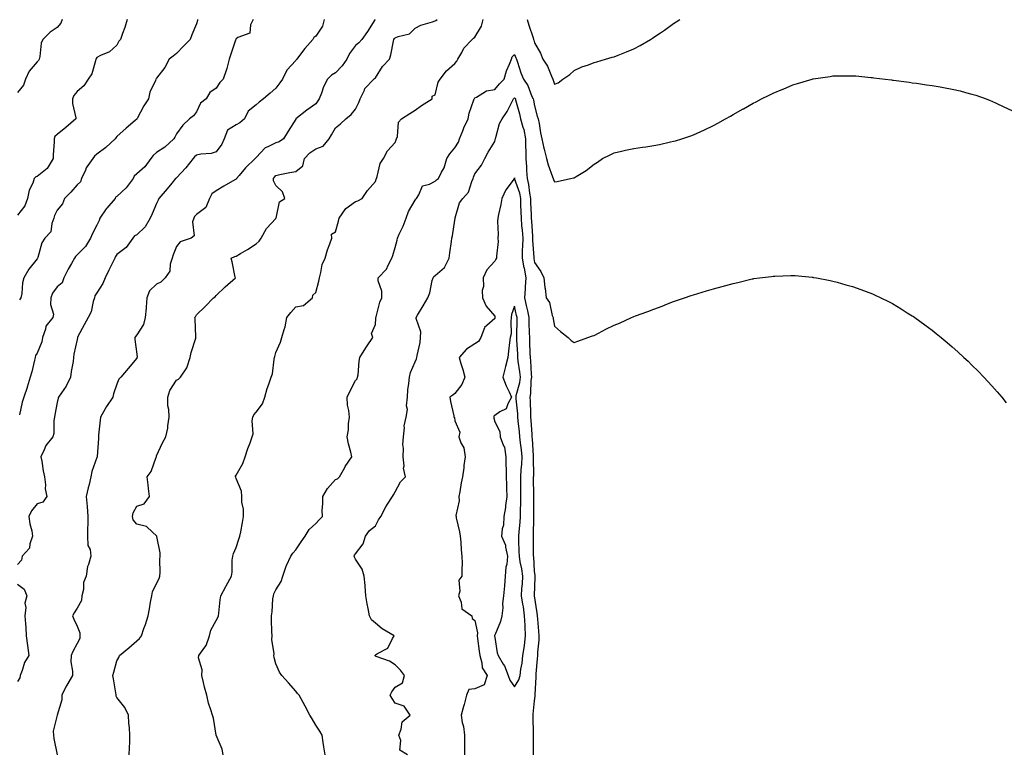
# Model space of a CAD drawing. Units: inches. Extents: x 944723 to 947363, y 7326938 to 7329578.
# Drawn here: x 945609 to 946104, y 7327682 to 7328052 of the extents above; entities that cross this region are included whole.
import ezdxf

# ---------------------------------------------------------------- set-up
doc = ezdxf.new("R2010")
doc.units = ezdxf.units.IN
doc.header["$MEASUREMENT"] = 0
doc.layers.add('Contour_94477326', color=7, linetype='Continuous', true_color=0x9c5bc8)

msp = doc.modelspace()

# ---------------------------------------------------------------- linework, layer by layer
at = {"layer": 'Contour_94477326'}
for points in [[(945663.26, 7328051.92, 3287), (945662.13, 7328047.84, 3287), (945660.94, 7328044.81, 3287), (945659.97, 7328041.92, 3287), (945659.03, 7328040.94, 3287), (945658.05, 7328038.92, 3287), (945654.39, 7328035.59, 3287), (945649.91, 7328033.78, 3287), (945648.05, 7328032.79, 3287), (945647.66, 7328032.32, 3287), (945647.57, 7328031.92, 3287), (945647.25, 7328031.11, 3287), (945645.42, 7328024.55, 3287), (945643.7, 7328021.92, 3287), (945641.45, 7328018.52, 3287), (945638.05, 7328015.73, 3287), (945636.39, 7328013.59, 3287), (945635.75, 7328011.92, 3287), (945635.82, 7328009.69, 3287), (945637.45, 7328002.52, 3287), (945637.48, 7328001.92, 3287), (945632.42, 7327997.56, 3287), (945628.05, 7327994.02, 3287), (945626.95, 7327993.02, 3287), (945626.5, 7327991.92, 3287), (945626.48, 7327990.35, 3287), (945626.08, 7327983.89, 3287), (945626.06, 7327981.92, 3287), (945623.04, 7327976.93, 3287), (945618.05, 7327972.93, 3287), (945617.26, 7327972.71, 3287), (945616.51, 7327971.92, 3287), (945615.75, 7327969.62, 3287), (945613.97, 7327966.01, 3287), (945613.15, 7327961.92, 3287), (945611.81, 7327958.16, 3287), (945608.05, 7327953.4, 3287)], [(945630.6, 7328051.92, 3286), (945629.85, 7328050.12, 3286), (945628.05, 7328047.86, 3286), (945624.49, 7328045.48, 3286), (945620.79, 7328041.92, 3286), (945619.96, 7328040.01, 3286), (945619.37, 7328033.23, 3286), (945619.02, 7328031.92, 3286), (945618.73, 7328031.24, 3286), (945618.05, 7328030.58, 3286), (945613.98, 7328025.99, 3286), (945612.16, 7328021.92, 3286), (945611.04, 7328018.93, 3286), (945608.05, 7328015.18, 3286)], [(945762.37, 7328051.92, 3290), (945761.47, 7328048.51, 3290), (945758.05, 7328043.52, 3290), (945757.15, 7328042.81, 3290), (945756.53, 7328041.92, 3290), (945752.6, 7328037.37, 3290), (945749.9, 7328033.76, 3290), (945748.49, 7328031.92, 3290), (945748.29, 7328031.67, 3290), (945748.05, 7328031.31, 3290), (945743.59, 7328026.38, 3290), (945741.43, 7328021.92, 3290), (945739.93, 7328020.04, 3290), (945738.05, 7328017.43, 3290), (945735.09, 7328014.88, 3290), (945731.75, 7328011.92, 3290), (945729.66, 7328010.31, 3290), (945728.05, 7328008.96, 3290), (945724.15, 7328005.82, 3290), (945722.19, 7328001.92, 3290), (945719.97, 7327999.99, 3290), (945718.05, 7327998.86, 3290), (945713.78, 7327996.19, 3290), (945712.08, 7327991.92, 3290), (945710.84, 7327989.13, 3290), (945708.05, 7327985.4, 3290), (945705.52, 7327984.44, 3290), (945700.24, 7327984.11, 3290), (945698.05, 7327983.59, 3290), (945697.13, 7327982.84, 3290), (945696.45, 7327981.92, 3290), (945692.74, 7327977.23, 3290), (945688.05, 7327972.31, 3290), (945687.82, 7327972.15, 3290), (945687.63, 7327971.92, 3290), (945685.71, 7327969.58, 3290), (945683.32, 7327966.64, 3290), (945679.11, 7327961.92, 3290), (945678.89, 7327961.08, 3290), (945678.05, 7327959.42, 3290), (945675.78, 7327954.19, 3290), (945674.86, 7327951.92, 3290), (945672.32, 7327947.66, 3290), (945668.05, 7327943.59, 3290), (945666.87, 7327943.1, 3290), (945666.16, 7327941.92, 3290), (945662.81, 7327937.16, 3290), (945658.05, 7327933.72, 3290), (945657.35, 7327932.63, 3290), (945657.01, 7327931.92, 3290), (945656.04, 7327929.91, 3290), (945654.09, 7327925.87, 3290), (945652.14, 7327921.92, 3290), (945650.95, 7327919.02, 3290), (945648.05, 7327914.34, 3290), (945647, 7327912.97, 3290), (945646.75, 7327911.92, 3290), (945646.13, 7327909.99, 3290), (945645.11, 7327904.85, 3290), (945643.67, 7327901.92, 3290), (945641.66, 7327898.31, 3290), (945638.5, 7327892.37, 3290), (945638.26, 7327891.92, 3290), (945638.21, 7327891.77, 3290), (945638.05, 7327890.96, 3290), (945636.44, 7327883.53, 3290), (945636.31, 7327881.92, 3290), (945636.03, 7327879.9, 3290), (945635.13, 7327874.84, 3290), (945634.76, 7327871.92, 3290), (945632.57, 7327867.4, 3290), (945630.24, 7327864.11, 3290), (945628.8, 7327861.92, 3290), (945628.58, 7327861.39, 3290), (945628.05, 7327859.2, 3290), (945626.94, 7327853.03, 3290), (945626.63, 7327851.92, 3290), (945626.36, 7327850.23, 3290), (945626.3, 7327843.67, 3290), (945625.89, 7327841.92, 3290), (945622.3, 7327837.67, 3290), (945621.51, 7327835.38, 3290), (945619.84, 7327831.92, 3290), (945620.26, 7327829.71, 3290), (945621.05, 7327824.92, 3290), (945621.66, 7327821.92, 3290), (945622.2, 7327817.77, 3290), (945622, 7327815.86, 3290), (945622.89, 7327811.92, 3290), (945620.81, 7327809.16, 3290), (945618.05, 7327808.19, 3290), (945615.17, 7327804.8, 3290), (945613.82, 7327801.92, 3290), (945614.26, 7327798.13, 3290), (945615.25, 7327794.73, 3290), (945615.69, 7327791.92, 3290), (945614.31, 7327788.18, 3290), (945614.09, 7327785.87, 3290), (945610.45, 7327781.92, 3290), (945610.06, 7327779.9, 3290), (945608.05, 7327777.66, 3290)], [(945698.67, 7328051.92, 3288), (945698.54, 7328051.43, 3288), (945698.05, 7328049.79, 3288), (945695.74, 7328044.23, 3288), (945694.89, 7328041.92, 3288), (945691.56, 7328038.41, 3288), (945688.05, 7328034.8, 3288), (945686.44, 7328033.53, 3288), (945684.34, 7328031.92, 3288), (945682.16, 7328027.81, 3288), (945678.05, 7328022.4, 3288), (945677.84, 7328022.13, 3288), (945677.61, 7328021.92, 3288), (945677.41, 7328021.28, 3288), (945674.59, 7328015.38, 3288), (945673.95, 7328011.92, 3288), (945671.57, 7328008.4, 3288), (945668.31, 7328002.18, 3288), (945668.17, 7328001.92, 3288), (945668.11, 7328001.86, 3288), (945668.05, 7328001.79, 3288), (945667.23, 7328001.09, 3288), (945662.69, 7327997.29, 3288), (945658.05, 7327992.98, 3288), (945657.52, 7327992.45, 3288), (945657.2, 7327991.92, 3288), (945652.48, 7327987.48, 3288), (945648.05, 7327984.17, 3288), (945646.81, 7327983.17, 3288), (945645.97, 7327981.92, 3288), (945642.69, 7327977.28, 3288), (945642.26, 7327976.12, 3288), (945640.25, 7327971.92, 3288), (945639.77, 7327970.2, 3288), (945638.05, 7327968.67, 3288), (945634.86, 7327965.12, 3288), (945631.8, 7327961.92, 3288), (945630.73, 7327959.24, 3288), (945628.05, 7327955.96, 3288), (945626.72, 7327953.25, 3288), (945626.37, 7327951.92, 3288), (945625.33, 7327949.2, 3288), (945624.86, 7327945.11, 3288), (945621.78, 7327941.92, 3288), (945620.34, 7327939.63, 3288), (945618.35, 7327932.22, 3288), (945618.24, 7327931.92, 3288), (945618.17, 7327931.81, 3288), (945618.05, 7327931.51, 3288), (945613.72, 7327926.25, 3288), (945611.26, 7327921.92, 3288), (945610.59, 7327919.38, 3288), (945610.25, 7327914.12, 3288), (945609.83, 7327911.92, 3288), (945609.1, 7327910.87, 3288)], [(945726.61, 7328051.92, 3289), (945725.34, 7328049.21, 3289), (945724.92, 7328045.05, 3289), (945718.93, 7328042.8, 3289), (945718.05, 7328042.21, 3289), (945717.89, 7328042.08, 3289), (945717.81, 7328041.92, 3289), (945717.7, 7328041.56, 3289), (945715.45, 7328034.52, 3289), (945714.58, 7328031.92, 3289), (945713.32, 7328027.19, 3289), (945713.26, 7328026.72, 3289), (945711.53, 7328021.92, 3289), (945709.76, 7328020.21, 3289), (945708.05, 7328017.34, 3289), (945704.76, 7328015.21, 3289), (945703.02, 7328011.92, 3289), (945700.15, 7328009.82, 3289), (945698.05, 7328005.51, 3289), (945696.55, 7328003.42, 3289), (945694.67, 7328001.92, 3289), (945691.16, 7327998.81, 3289), (945688.05, 7327994.43, 3289), (945687.22, 7327992.75, 3289), (945686.64, 7327991.92, 3289), (945682.21, 7327987.76, 3289), (945678.05, 7327985.06, 3289), (945676.4, 7327983.57, 3289), (945675.19, 7327981.92, 3289), (945672.15, 7327977.82, 3289), (945668.05, 7327974.2, 3289), (945666.83, 7327973.14, 3289), (945666.18, 7327971.92, 3289), (945662.8, 7327967.17, 3289), (945658.05, 7327962.87, 3289), (945657.44, 7327962.53, 3289), (945657.21, 7327961.92, 3289), (945652.99, 7327956.98, 3289), (945652.75, 7327956.62, 3289), (945649.47, 7327951.92, 3289), (945649.21, 7327950.76, 3289), (945648.05, 7327948.42, 3289), (945645.75, 7327944.22, 3289), (945644.81, 7327941.92, 3289), (945642.32, 7327937.66, 3289), (945638.05, 7327933.55, 3289), (945637.25, 7327932.72, 3289), (945636.79, 7327931.92, 3289), (945635.23, 7327929.09, 3289), (945633.63, 7327926.35, 3289), (945631.48, 7327921.92, 3289), (945630.59, 7327919.38, 3289), (945628.05, 7327917.41, 3289), (945625.72, 7327914.25, 3289), (945624.92, 7327911.92, 3289), (945624.64, 7327908.51, 3289), (945626.23, 7327903.74, 3289), (945625.85, 7327901.92, 3289), (945622.39, 7327897.58, 3289), (945622.16, 7327896.04, 3289), (945620.64, 7327891.92, 3289), (945620.3, 7327889.67, 3289), (945618.05, 7327883.97, 3289), (945617.13, 7327882.84, 3289), (945616.96, 7327881.92, 3289), (945616.6, 7327880.48, 3289), (945615.23, 7327874.74, 3289), (945614.55, 7327871.92, 3289), (945613, 7327866.97, 3289), (945612.94, 7327866.81, 3289), (945611.33, 7327861.92, 3289), (945610.52, 7327859.45, 3289), (945609.17, 7327853.04, 3289)], [(945787.97, 7328051.92, 3291), (945787.82, 7328051.69, 3291), (945784.09, 7328045.88, 3291), (945781.24, 7328041.92, 3291), (945779.72, 7328040.25, 3291), (945778.05, 7328038.84, 3291), (945775.11, 7328034.86, 3291), (945773.68, 7328031.92, 3291), (945771.29, 7328028.67, 3291), (945768.05, 7328025.1, 3291), (945766.06, 7328023.91, 3291), (945763.97, 7328021.92, 3291), (945762, 7328017.97, 3291), (945760.94, 7328014.81, 3291), (945759.78, 7328011.92, 3291), (945759.04, 7328010.94, 3291), (945758.05, 7328009.55, 3291), (945753.62, 7328006.35, 3291), (945748.12, 7328001.92, 3291), (945748.08, 7328001.89, 3291), (945748.05, 7328001.85, 3291), (945744.28, 7327995.69, 3291), (945741.94, 7327991.92, 3291), (945739.64, 7327990.33, 3291), (945738.05, 7327989.82, 3291), (945733.92, 7327987.79, 3291), (945732.58, 7327987.39, 3291), (945728.05, 7327982.51, 3291), (945727.75, 7327982.22, 3291), (945727.55, 7327981.92, 3291), (945722.7, 7327977.28, 3291), (945719.52, 7327973.39, 3291), (945718.29, 7327971.92, 3291), (945718.21, 7327971.76, 3291), (945718.05, 7327971.61, 3291), (945717.31, 7327971.18, 3291), (945711.91, 7327968.06, 3291), (945708.05, 7327965.76, 3291), (945705.83, 7327964.14, 3291), (945704.66, 7327961.92, 3291), (945702.72, 7327957.25, 3291), (945698.05, 7327953.82, 3291), (945697.12, 7327952.85, 3291), (945696.77, 7327951.92, 3291), (945696.17, 7327950.04, 3291), (945696.96, 7327943.01, 3291), (945695.36, 7327941.92, 3291), (945689.94, 7327940.03, 3291), (945688.05, 7327937.63, 3291), (945686.46, 7327933.51, 3291), (945685.86, 7327931.92, 3291), (945684.89, 7327928.76, 3291), (945684.72, 7327925.25, 3291), (945682.42, 7327921.92, 3291), (945680.24, 7327919.73, 3291), (945678.05, 7327918.73, 3291), (945674.5, 7327915.48, 3291), (945673.19, 7327911.92, 3291), (945672.83, 7327907.14, 3291), (945672.76, 7327906.63, 3291), (945672.37, 7327901.92, 3291), (945671.53, 7327898.44, 3291), (945668.05, 7327893.31, 3291), (945667.46, 7327892.5, 3291), (945667.05, 7327891.92, 3291), (945667.06, 7327890.93, 3291), (945668.05, 7327883.6, 3291), (945668.21, 7327882.08, 3291), (945668.17, 7327881.92, 3291), (945668.16, 7327881.81, 3291), (945668.05, 7327881.6, 3291), (945663.67, 7327876.3, 3291), (945659.98, 7327871.92, 3291), (945659.08, 7327870.89, 3291), (945658.05, 7327868.51, 3291), (945656.34, 7327863.63, 3291), (945656, 7327861.92, 3291), (945652.81, 7327857.16, 3291), (945652.21, 7327856.08, 3291), (945649.81, 7327851.92, 3291), (945649.68, 7327850.29, 3291), (945648.89, 7327842.76, 3291), (945648.82, 7327841.92, 3291), (945648.84, 7327841.12, 3291), (945648.16, 7327832.03, 3291), (945648.16, 7327831.92, 3291), (945648.15, 7327831.82, 3291), (945648.05, 7327831.53, 3291), (945645.47, 7327824.5, 3291), (945645.03, 7327821.92, 3291), (945644.07, 7327817.94, 3291), (945643.65, 7327816.32, 3291), (945642.64, 7327811.92, 3291), (945643.09, 7327806.96, 3291), (945643.09, 7327806.88, 3291), (945643.48, 7327801.92, 3291), (945643.46, 7327797.33, 3291), (945643.31, 7327796.66, 3291), (945643.29, 7327791.92, 3291), (945643.48, 7327787.35, 3291), (945644.63, 7327785.34, 3291), (945645.05, 7327781.92, 3291), (945643.87, 7327777.74, 3291), (945643.32, 7327776.65, 3291), (945642.61, 7327771.92, 3291), (945641.31, 7327768.66, 3291), (945641.24, 7327765.12, 3291), (945640.52, 7327761.92, 3291), (945640.33, 7327759.65, 3291), (945638.05, 7327755.85, 3291), (945636.56, 7327753.41, 3291), (945635.83, 7327751.92, 3291), (945636.43, 7327750.29, 3291), (945638.05, 7327746.78, 3291), (945639.51, 7327743.37, 3291), (945639.43, 7327741.92, 3291), (945639.45, 7327740.52, 3291), (945638.05, 7327737.91, 3291), (945635.93, 7327734.04, 3291), (945635.02, 7327731.92, 3291), (945634.92, 7327728.79, 3291), (945635.83, 7327724.14, 3291), (945635.71, 7327721.92, 3291), (945632.9, 7327717.07, 3291), (945632.65, 7327716.52, 3291), (945630.35, 7327711.92, 3291), (945630.39, 7327709.58, 3291), (945628.05, 7327701.98, 3291), (945628.04, 7327701.93, 3291), (945628.03, 7327701.92, 3291), (945628.03, 7327701.9, 3291), (945626.02, 7327693.95, 3291), (945626.27, 7327691.92, 3291), (945626.37, 7327690.24, 3291), (945627.97, 7327682, 3291)], [(945664.19, 7327681.92, 3292), (945664.35, 7327685.62, 3292), (945664.51, 7327688.38, 3292), (945664.67, 7327691.92, 3292), (945664.42, 7327695.56, 3292), (945664.09, 7327697.96, 3292), (945663.84, 7327701.92, 3292), (945661.99, 7327705.86, 3292), (945658.05, 7327710.88, 3292), (945657.69, 7327711.56, 3292), (945657.79, 7327711.92, 3292), (945657.72, 7327712.25, 3292), (945656.35, 7327720.22, 3292), (945655.98, 7327721.92, 3292), (945656.49, 7327723.49, 3292), (945658.05, 7327729.27, 3292), (945659.1, 7327730.87, 3292), (945659.42, 7327731.92, 3292), (945664.12, 7327735.85, 3292), (945668.05, 7327739.39, 3292), (945669.47, 7327740.5, 3292), (945670.37, 7327741.92, 3292), (945671.59, 7327745.47, 3292), (945672.4, 7327747.57, 3292), (945673.74, 7327751.92, 3292), (945674.47, 7327755.5, 3292), (945675, 7327758.87, 3292), (945675.57, 7327761.92, 3292), (945676.05, 7327763.92, 3292), (945678.05, 7327768.17, 3292), (945679.28, 7327770.68, 3292), (945679.74, 7327771.92, 3292), (945679.91, 7327773.78, 3292), (945679.71, 7327780.26, 3292), (945679.9, 7327781.92, 3292), (945679.77, 7327783.64, 3292), (945678.22, 7327791.75, 3292), (945678.21, 7327791.92, 3292), (945678.16, 7327792.03, 3292), (945678.05, 7327792.21, 3292), (945675.94, 7327794.02, 3292), (945672.96, 7327796.83, 3292), (945668.05, 7327797.97, 3292), (945666.33, 7327800.2, 3292), (945665.88, 7327801.92, 3292), (945666.27, 7327803.7, 3292), (945668.05, 7327807.14, 3292), (945671.78, 7327808.19, 3292), (945674.53, 7327811.92, 3292), (945674.03, 7327815.94, 3292), (945673.85, 7327817.73, 3292), (945673.31, 7327821.92, 3292), (945675.39, 7327824.58, 3292), (945677.82, 7327831.69, 3292), (945677.92, 7327831.92, 3292), (945677.95, 7327832.02, 3292), (945678.05, 7327832.32, 3292), (945680.99, 7327838.99, 3292), (945682.69, 7327841.92, 3292), (945683.63, 7327846.34, 3292), (945683.64, 7327847.51, 3292), (945684.31, 7327851.92, 3292), (945684.26, 7327855.71, 3292), (945683.65, 7327857.52, 3292), (945683.62, 7327861.92, 3292), (945684.78, 7327865.19, 3292), (945688.05, 7327870.49, 3292), (945689.01, 7327870.96, 3292), (945690.08, 7327871.92, 3292), (945693.28, 7327876.69, 3292), (945693.36, 7327877.23, 3292), (945695, 7327881.92, 3292), (945695.51, 7327884.46, 3292), (945697.75, 7327891.62, 3292), (945697.83, 7327891.92, 3292), (945697.78, 7327892.19, 3292), (945697.43, 7327901.3, 3292), (945697.3, 7327901.92, 3292), (945697.65, 7327902.33, 3292), (945698.05, 7327903.33, 3292), (945702.41, 7327907.56, 3292), (945706.63, 7327911.92, 3292), (945707.58, 7327912.39, 3292), (945708.05, 7327913.09, 3292), (945712.57, 7327917.4, 3292), (945717.72, 7327921.92, 3292), (945717.61, 7327922.36, 3292), (945716.09, 7327929.96, 3292), (945715.52, 7327931.92, 3292), (945717.35, 7327932.62, 3292), (945718.05, 7327932.82, 3292), (945720.28, 7327934.15, 3292), (945723.81, 7327936.16, 3292), (945728.05, 7327939.09, 3292), (945729.6, 7327940.37, 3292), (945730.7, 7327941.92, 3292), (945733.27, 7327946.7, 3292), (945738.05, 7327951.83, 3292), (945738.08, 7327951.9, 3292), (945738.08, 7327951.92, 3292), (945738.11, 7327951.98, 3292), (945739.84, 7327960.13, 3292), (945742.59, 7327961.92, 3292), (945741.4, 7327965.27, 3292), (945738.05, 7327968.48, 3292), (945736.82, 7327970.69, 3292), (945736.78, 7327971.92, 3292), (945737.38, 7327972.59, 3292), (945738.05, 7327973.47, 3292), (945739.98, 7327973.85, 3292), (945745.05, 7327974.92, 3292), (945748.05, 7327975.49, 3292), (945751.63, 7327978.34, 3292), (945752.44, 7327981.92, 3292), (945755.1, 7327984.86, 3292), (945758.05, 7327986.83, 3292), (945761.82, 7327988.15, 3292), (945764.88, 7327991.92, 3292), (945766.04, 7327993.94, 3292), (945768.05, 7327997.33, 3292), (945770.5, 7327999.46, 3292), (945773.27, 7328001.92, 3292), (945775.87, 7328004.1, 3292), (945778.05, 7328006.88, 3292), (945779.82, 7328010.16, 3292), (945780.36, 7328011.92, 3292), (945782.57, 7328016.44, 3292), (945782.81, 7328017.16, 3292), (945787.2, 7328021.92, 3292), (945787.69, 7328022.29, 3292), (945788.05, 7328022.54, 3292), (945791.65, 7328028.31, 3292), (945795.14, 7328031.92, 3292), (945795.91, 7328034.06, 3292), (945797.12, 7328040.99, 3292), (945797.38, 7328041.92, 3292), (945797.63, 7328042.34, 3292), (945798.05, 7328042.7, 3292), (945799.47, 7328043.34, 3292), (945805.28, 7328044.69, 3292), (945808.05, 7328047.51, 3292), (945810.84, 7328049.13, 3292), (945816.84, 7328050.71, 3292), (945818.05, 7328051.18, 3292), (945818.49, 7328051.48, 3292), (945819.15, 7328051.92, 3292)], [(945711.55, 7327681.92, 3293), (945711, 7327684.87, 3293), (945708.05, 7327691.92, 3293), (945706.58, 7327700.45, 3293), (945706.17, 7327701.92, 3293), (945705.4, 7327704.57, 3293), (945704.16, 7327708.04, 3293), (945703.23, 7327711.92, 3293), (945702.09, 7327715.96, 3293), (945701.6, 7327718.37, 3293), (945700.72, 7327721.92, 3293), (945700.9, 7327724.77, 3293), (945699.19, 7327730.78, 3293), (945699.35, 7327731.92, 3293), (945702.36, 7327736.23, 3293), (945702.97, 7327736.99, 3293), (945704.63, 7327741.92, 3293), (945705.26, 7327744.71, 3293), (945708.05, 7327749.59, 3293), (945708.88, 7327751.09, 3293), (945709.13, 7327751.92, 3293), (945709.37, 7327753.24, 3293), (945709.97, 7327760, 3293), (945710.39, 7327761.92, 3293), (945712.87, 7327766.74, 3293), (945712.99, 7327766.98, 3293), (945715.74, 7327771.92, 3293), (945716.08, 7327773.89, 3293), (945716.07, 7327779.94, 3293), (945716.33, 7327781.92, 3293), (945716.77, 7327783.19, 3293), (945718.05, 7327786.27, 3293), (945719.46, 7327790.52, 3293), (945719.88, 7327791.92, 3293), (945720.32, 7327794.19, 3293), (945721.16, 7327798.81, 3293), (945721.78, 7327801.92, 3293), (945721.68, 7327805.56, 3293), (945720.95, 7327809.02, 3293), (945720.83, 7327811.92, 3293), (945720.74, 7327814.6, 3293), (945718.05, 7327821.07, 3293), (945717.82, 7327821.69, 3293), (945717.73, 7327821.92, 3293), (945717.77, 7327822.2, 3293), (945718.05, 7327822.71, 3293), (945721.43, 7327828.54, 3293), (945722.59, 7327831.92, 3293), (945723.94, 7327836.04, 3293), (945725.08, 7327838.95, 3293), (945726.16, 7327841.92, 3293), (945726.58, 7327843.39, 3293), (945726.17, 7327850.05, 3293), (945726.5, 7327851.92, 3293), (945726.94, 7327853.04, 3293), (945728.05, 7327854.38, 3293), (945731.35, 7327858.62, 3293), (945732.49, 7327861.92, 3293), (945733.69, 7327866.27, 3293), (945734.53, 7327868.4, 3293), (945735.7, 7327871.92, 3293), (945736.32, 7327873.65, 3293), (945737.18, 7327881.05, 3293), (945737.4, 7327881.92, 3293), (945737.54, 7327882.43, 3293), (945738.05, 7327884.44, 3293), (945740.38, 7327889.59, 3293), (945741, 7327891.92, 3293), (945742.11, 7327895.98, 3293), (945742.72, 7327897.26, 3293), (945743.45, 7327901.92, 3293), (945745.5, 7327904.47, 3293), (945748.05, 7327907.4, 3293), (945751.97, 7327908, 3293), (945756.52, 7327911.92, 3293), (945756.67, 7327913.3, 3293), (945758.05, 7327914.64, 3293), (945759.66, 7327920.31, 3293), (945759.91, 7327921.92, 3293), (945760.71, 7327924.57, 3293), (945761.31, 7327928.66, 3293), (945762.83, 7327931.92, 3293), (945763.9, 7327936.07, 3293), (945765.12, 7327938.99, 3293), (945766.1, 7327941.92, 3293), (945765.99, 7327943.99, 3293), (945768.05, 7327945.11, 3293), (945769.46, 7327950.51, 3293), (945769.92, 7327951.92, 3293), (945773.12, 7327956.85, 3293), (945778.05, 7327960.29, 3293), (945779.29, 7327960.68, 3293), (945781.49, 7327961.92, 3293), (945784.13, 7327965.84, 3293), (945788.05, 7327970.45, 3293), (945788.44, 7327971.53, 3293), (945788.64, 7327971.92, 3293), (945789, 7327972.87, 3293), (945790.54, 7327979.42, 3293), (945792.07, 7327981.92, 3293), (945794.09, 7327985.87, 3293), (945798.05, 7327990.02, 3293), (945798.59, 7327991.39, 3293), (945798.75, 7327991.92, 3293), (945799.14, 7327993.01, 3293), (945799.7, 7328000.27, 3293), (945801.25, 7328001.92, 3293), (945805.4, 7328004.56, 3293), (945808.05, 7328006.26, 3293), (945811.26, 7328008.71, 3293), (945816.62, 7328011.92, 3293), (945816.63, 7328013.34, 3293), (945818.05, 7328014.06, 3293), (945819.64, 7328020.33, 3293), (945820.57, 7328021.92, 3293), (945823.82, 7328026.14, 3293), (945828.05, 7328029.7, 3293), (945828.95, 7328031.02, 3293), (945829.49, 7328031.92, 3293), (945831.5, 7328035.37, 3293), (945832.51, 7328037.45, 3293), (945836.74, 7328041.92, 3293), (945837.46, 7328042.5, 3293), (945838.05, 7328043.05, 3293), (945841.37, 7328048.6, 3293), (945842.21, 7328051.92, 3293)], [(945864.33, 7328051.92, 3293), (945865.15, 7328049.01, 3293), (945867.33, 7328042.64, 3293), (945867.55, 7328041.92, 3293), (945867.68, 7328041.55, 3293), (945868.05, 7328040.22, 3293), (945871.08, 7328034.95, 3293), (945872.27, 7328031.92, 3293), (945874.56, 7328028.44, 3293), (945876.55, 7328023.42, 3293), (945877.27, 7328021.92, 3293), (945877.5, 7328021.37, 3293), (945878.05, 7328019.44, 3293), (945879.92, 7328020.05, 3293), (945882.25, 7328021.92, 3293), (945885.8, 7328024.17, 3293), (945888.05, 7328026.29, 3293), (945891.89, 7328028.08, 3293), (945895.29, 7328029.16, 3293), (945898.05, 7328030.22, 3293), (945899.34, 7328030.63, 3293), (945903.73, 7328031.92, 3293), (945907.07, 7328032.9, 3293), (945908.05, 7328033.2, 3293), (945910.16, 7328034.03, 3293), (945914.38, 7328035.59, 3293), (945918.05, 7328037.13, 3293), (945921.15, 7328038.82, 3293), (945926.35, 7328041.92, 3293), (945927.41, 7328042.56, 3293), (945928.05, 7328042.99, 3293), (945931.42, 7328045.28, 3293), (945933.36, 7328046.61, 3293), (945938.05, 7328049.84, 3293), (945939.31, 7328050.66, 3293), (945941.19, 7328051.92, 3293)], [(945762.79, 7327681.92, 3294), (945762.15, 7327686.02, 3294), (945761.85, 7327688.12, 3294), (945761.26, 7327691.92, 3294), (945760.09, 7327693.96, 3294), (945758.05, 7327696.87, 3294), (945756.19, 7327700.07, 3294), (945755.02, 7327701.92, 3294), (945752.67, 7327706.54, 3294), (945751.68, 7327708.29, 3294), (945749.69, 7327711.92, 3294), (945748.93, 7327712.8, 3294), (945748.05, 7327714.01, 3294), (945744.38, 7327718.25, 3294), (945741.06, 7327721.92, 3294), (945739.77, 7327723.64, 3294), (945738.05, 7327727.75, 3294), (945737.16, 7327731.03, 3294), (945737.08, 7327731.92, 3294), (945737.11, 7327732.85, 3294), (945736.06, 7327739.93, 3294), (945736.1, 7327741.92, 3294), (945735.97, 7327744, 3294), (945735.89, 7327749.76, 3294), (945735.75, 7327751.92, 3294), (945736.12, 7327753.85, 3294), (945736.52, 7327760.39, 3294), (945736.75, 7327761.92, 3294), (945737, 7327762.97, 3294), (945738.05, 7327764.95, 3294), (945740.75, 7327769.22, 3294), (945741.59, 7327771.92, 3294), (945743.15, 7327776.82, 3294), (945743.39, 7327777.27, 3294), (945745.55, 7327781.92, 3294), (945746.59, 7327783.38, 3294), (945748.05, 7327785.18, 3294), (945750.76, 7327789.21, 3294), (945752.71, 7327791.92, 3294), (945754.71, 7327795.26, 3294), (945758.05, 7327798.4, 3294), (945759.76, 7327800.22, 3294), (945761.41, 7327801.92, 3294), (945761.23, 7327805.1, 3294), (945761.71, 7327808.26, 3294), (945761.58, 7327811.92, 3294), (945763.95, 7327816.02, 3294), (945768.05, 7327820.53, 3294), (945769.09, 7327820.89, 3294), (945770.03, 7327821.92, 3294), (945772.67, 7327826.54, 3294), (945772.93, 7327827.04, 3294), (945776.27, 7327831.92, 3294), (945775.79, 7327834.18, 3294), (945774.51, 7327838.38, 3294), (945773.9, 7327841.92, 3294), (945774.55, 7327845.42, 3294), (945774.59, 7327848.46, 3294), (945775.07, 7327851.92, 3294), (945774.76, 7327855.21, 3294), (945774.09, 7327857.96, 3294), (945773.83, 7327861.92, 3294), (945775.14, 7327864.83, 3294), (945778.05, 7327870.34, 3294), (945778.9, 7327871.07, 3294), (945779.13, 7327871.92, 3294), (945779.32, 7327873.18, 3294), (945779.96, 7327880, 3294), (945780.28, 7327881.92, 3294), (945783.19, 7327886.78, 3294), (945783.95, 7327887.81, 3294), (945786.86, 7327891.92, 3294), (945786.03, 7327893.94, 3294), (945788.05, 7327898.45, 3294), (945788.36, 7327901.6, 3294), (945788.35, 7327901.92, 3294), (945788.51, 7327902.38, 3294), (945790.22, 7327909.76, 3294), (945791.34, 7327911.92, 3294), (945791.3, 7327915.17, 3294), (945789.51, 7327920.45, 3294), (945789.48, 7327921.92, 3294), (945793.69, 7327926.28, 3294), (945794.41, 7327928.28, 3294), (945796.26, 7327931.92, 3294), (945796.76, 7327933.21, 3294), (945798.05, 7327937.19, 3294), (945798.99, 7327940.98, 3294), (945799.18, 7327941.92, 3294), (945800.05, 7327943.92, 3294), (945801.97, 7327948, 3294), (945803.47, 7327951.92, 3294), (945804.72, 7327955.25, 3294), (945808.05, 7327961.08, 3294), (945808.45, 7327961.52, 3294), (945808.67, 7327961.92, 3294), (945809.91, 7327963.77, 3294), (945811.75, 7327968.22, 3294), (945815.22, 7327969.09, 3294), (945818.05, 7327970.62, 3294), (945818.71, 7327971.26, 3294), (945819.72, 7327971.92, 3294), (945821.27, 7327975.15, 3294), (945822.63, 7327977.34, 3294), (945823.94, 7327981.92, 3294), (945825.56, 7327984.41, 3294), (945828.05, 7327987.33, 3294), (945829.79, 7327990.19, 3294), (945830.42, 7327991.92, 3294), (945832, 7327995.87, 3294), (945832.51, 7327997.45, 3294), (945834.78, 7328001.92, 3294), (945835.2, 7328004.77, 3294), (945837.63, 7328011.51, 3294), (945837.73, 7328011.92, 3294), (945837.85, 7328012.12, 3294), (945838.05, 7328012.47, 3294), (945838.93, 7328012.8, 3294), (945843.99, 7328015.99, 3294), (945848.05, 7328016.64, 3294), (945850.5, 7328019.47, 3294), (945852.84, 7328021.92, 3294), (945853.94, 7328026.04, 3294), (945855.51, 7328029.38, 3294), (945856.45, 7328031.92, 3294), (945856.92, 7328033.05, 3294), (945858.05, 7328034.31, 3294), (945858.72, 7328032.6, 3294), (945858.94, 7328031.92, 3294), (945859.48, 7328030.49, 3294), (945861.26, 7328025.13, 3294), (945862.62, 7328021.92, 3294), (945864.79, 7328018.66, 3294), (945866.79, 7328013.18, 3294), (945867.38, 7328011.92, 3294), (945867.5, 7328011.37, 3294), (945868.05, 7328008.46, 3294), (945869.48, 7328003.35, 3294), (945869.87, 7328001.92, 3294), (945870.34, 7327999.63, 3294), (945871.1, 7327994.96, 3294), (945871.81, 7327991.92, 3294), (945872.82, 7327987.15, 3294), (945872.85, 7327986.73, 3294), (945874.19, 7327981.92, 3294), (945874.97, 7327978.84, 3294), (945877.13, 7327972.84, 3294), (945877.41, 7327971.92, 3294), (945877.58, 7327971.45, 3294), (945878.05, 7327970.27, 3294), (945879.48, 7327970.49, 3294), (945886.24, 7327971.92, 3294), (945887.76, 7327972.21, 3294), (945888.05, 7327972.26, 3294), (945889.05, 7327972.91, 3294), (945893.98, 7327975.99, 3294), (945898.05, 7327979.21, 3294), (945899.8, 7327980.17, 3294), (945902.31, 7327981.92, 3294), (945906.1, 7327983.87, 3294), (945908.05, 7327984.9, 3294), (945911.8, 7327985.67, 3294), (945913.89, 7327986.09, 3294), (945918.05, 7327986.97, 3294), (945922.37, 7327987.61, 3294), (945924, 7327987.87, 3294), (945928.05, 7327988.47, 3294), (945930.89, 7327989.07, 3294), (945936.44, 7327990.31, 3294), (945938.05, 7327990.66, 3294), (945939.04, 7327990.94, 3294), (945942.12, 7327991.92, 3294), (945946.62, 7327993.35, 3294), (945948.05, 7327993.89, 3294), (945951.67, 7327995.54, 3294), (945953.59, 7327996.38, 3294), (945958.05, 7327998.55, 3294), (945960.26, 7327999.71, 3294), (945964.13, 7328001.92, 3294), (945966.63, 7328003.34, 3294), (945968.05, 7328004.17, 3294), (945973.03, 7328006.94, 3294), (945973.13, 7328007, 3294), (945978.05, 7328009.79, 3294), (945979.49, 7328010.48, 3294), (945982.25, 7328011.92, 3294), (945986.13, 7328013.84, 3294), (945988.05, 7328014.85, 3294), (945992.96, 7328016.83, 3294), (945993.09, 7328016.88, 3294), (945998.05, 7328019.01, 3294), (946000.34, 7328019.63, 3294), (946007.63, 7328021.92, 3294), (946007.95, 7328022.02, 3294), (946008.05, 7328022.05, 3294), (946008.21, 7328022.08, 3294), (946016.67, 7328023.3, 3294), (946018.05, 7328023.55, 3294), (946019.72, 7328023.59, 3294), (946026.39, 7328023.58, 3294), (946028.05, 7328023.62, 3294), (946029.62, 7328023.5, 3294), (946037.19, 7328022.78, 3294), (946038.05, 7328022.71, 3294), (946038.75, 7328022.62, 3294), (946044.37, 7328021.92, 3294), (946047.64, 7328021.51, 3294), (946048.05, 7328021.45, 3294), (946048.59, 7328021.38, 3294), (946056.46, 7328020.33, 3294), (946058.05, 7328020.11, 3294), (946060.16, 7328019.81, 3294), (946065.23, 7328019.1, 3294), (946068.05, 7328018.68, 3294), (946071.99, 7328017.98, 3294), (946073.82, 7328017.69, 3294), (946078.05, 7328016.91, 3294), (946082.07, 7328015.94, 3294), (946084.74, 7328015.23, 3294), (946088.05, 7328014.42, 3294), (946089.95, 7328013.82, 3294), (946095.18, 7328011.92, 3294), (946097.25, 7328011.12, 3294), (946098.05, 7328010.79, 3294), (946100.19, 7328009.79, 3294), (946104.1, 7328007.98, 3294), (946108.05, 7328006.05, 3294)], [(945804.16, 7327681.92, 3295), (945800.42, 7327684.3, 3295), (945800.81, 7327689.15, 3295), (945799.88, 7327691.92, 3295), (945801.1, 7327694.97, 3295), (945801.45, 7327698.52, 3295), (945805.63, 7327701.92, 3295), (945802.55, 7327706.42, 3295), (945798.05, 7327708.01, 3295), (945796.49, 7327710.35, 3295), (945795.51, 7327711.92, 3295), (945796.27, 7327713.69, 3295), (945798.05, 7327716, 3295), (945801.77, 7327718.2, 3295), (945802.67, 7327721.92, 3295), (945800.76, 7327724.63, 3295), (945798.05, 7327727.2, 3295), (945795.22, 7327729.08, 3295), (945788.52, 7327731.46, 3295), (945788.05, 7327731.67, 3295), (945787.93, 7327731.81, 3295), (945787.9, 7327731.92, 3295), (945787.93, 7327732.04, 3295), (945788.05, 7327732.23, 3295), (945789.05, 7327732.92, 3295), (945794.25, 7327735.72, 3295), (945796.65, 7327740.52, 3295), (945797.58, 7327741.92, 3295), (945791.43, 7327745.3, 3295), (945788.05, 7327748.17, 3295), (945786.11, 7327749.98, 3295), (945785.03, 7327751.92, 3295), (945784.37, 7327755.6, 3295), (945784, 7327757.87, 3295), (945783.25, 7327761.92, 3295), (945782.95, 7327766.82, 3295), (945782.87, 7327767.1, 3295), (945782.42, 7327771.92, 3295), (945781.44, 7327775.31, 3295), (945778.05, 7327780.45, 3295), (945777.48, 7327781.35, 3295), (945777.41, 7327781.92, 3295), (945777.61, 7327782.36, 3295), (945778.05, 7327783.11, 3295), (945781.89, 7327788.09, 3295), (945783.17, 7327791.92, 3295), (945785.14, 7327794.83, 3295), (945788.05, 7327797.18, 3295), (945789.7, 7327800.26, 3295), (945790.81, 7327801.92, 3295), (945793.26, 7327806.71, 3295), (945794.19, 7327808.06, 3295), (945796.72, 7327811.92, 3295), (945797.14, 7327812.83, 3295), (945798.05, 7327814.35, 3295), (945800.67, 7327819.3, 3295), (945803.22, 7327821.92, 3295), (945802.25, 7327826.12, 3295), (945802.57, 7327827.4, 3295), (945802.11, 7327831.92, 3295), (945802.27, 7327836.14, 3295), (945801.93, 7327838.04, 3295), (945802.15, 7327841.92, 3295), (945802.68, 7327846.55, 3295), (945802.52, 7327847.45, 3295), (945803.51, 7327851.92, 3295), (945804.23, 7327855.73, 3295), (945803.76, 7327857.63, 3295), (945804.13, 7327861.92, 3295), (945804.4, 7327865.57, 3295), (945804.93, 7327868.8, 3295), (945805.2, 7327871.92, 3295), (945805.72, 7327874.25, 3295), (945808.05, 7327879.63, 3295), (945808.71, 7327881.26, 3295), (945808.91, 7327881.92, 3295), (945809.05, 7327882.92, 3295), (945810.53, 7327889.44, 3295), (945810.8, 7327891.92, 3295), (945810.85, 7327894.72, 3295), (945808.52, 7327901.45, 3295), (945808.54, 7327901.92, 3295), (945809.26, 7327903.14, 3295), (945812.17, 7327907.79, 3295), (945814.39, 7327911.92, 3295), (945815.51, 7327914.45, 3295), (945816.66, 7327920.53, 3295), (945817.09, 7327921.92, 3295), (945817.42, 7327922.55, 3295), (945818.05, 7327923.07, 3295), (945822.88, 7327927.09, 3295), (945825.14, 7327931.92, 3295), (945825.45, 7327934.51, 3295), (945826.3, 7327940.17, 3295), (945826.53, 7327941.92, 3295), (945826.82, 7327943.15, 3295), (945828.05, 7327950.95, 3295), (945828.14, 7327951.83, 3295), (945828.15, 7327951.92, 3295), (945828.22, 7327952.08, 3295), (945830.31, 7327959.66, 3295), (945832.01, 7327961.92, 3295), (945834.87, 7327965.1, 3295), (945836.59, 7327970.46, 3295), (945837.29, 7327971.92, 3295), (945837.42, 7327972.55, 3295), (945838.05, 7327974.25, 3295), (945841.39, 7327978.58, 3295), (945843.11, 7327981.92, 3295), (945844.8, 7327985.17, 3295), (945848.05, 7327990.5, 3295), (945848.36, 7327991.61, 3295), (945848.39, 7327991.92, 3295), (945848.61, 7327992.47, 3295), (945850.4, 7327999.57, 3295), (945851.83, 7328001.92, 3295), (945854.33, 7328005.64, 3295), (945856.8, 7328010.67, 3295), (945857.47, 7328011.92, 3295), (945857.74, 7328012.23, 3295), (945858.05, 7328012.55, 3295), (945858.31, 7328012.18, 3295), (945858.44, 7328011.92, 3295), (945858.56, 7328011.41, 3295), (945860.54, 7328004.41, 3295), (945861.09, 7328001.92, 3295), (945862.19, 7327997.78, 3295), (945862.66, 7327996.52, 3295), (945863.57, 7327991.92, 3295), (945863.59, 7327987.46, 3295), (945863.64, 7327986.34, 3295), (945863.65, 7327981.92, 3295), (945863.97, 7327977.84, 3295), (945864.09, 7327975.89, 3295), (945864.38, 7327971.92, 3295), (945865.11, 7327968.98, 3295), (945865.49, 7327964.48, 3295), (945865.98, 7327961.92, 3295), (945866.05, 7327959.91, 3295), (945866.32, 7327953.65, 3295), (945866.38, 7327951.92, 3295), (945866.51, 7327950.38, 3295), (945867, 7327942.98, 3295), (945867.07, 7327941.92, 3295), (945867.06, 7327940.93, 3295), (945867.71, 7327932.26, 3295), (945867.71, 7327931.92, 3295), (945867.76, 7327931.63, 3295), (945868.05, 7327929.74, 3295), (945871.26, 7327925.13, 3295), (945872.79, 7327921.92, 3295), (945873.25, 7327917.11, 3295), (945873.37, 7327916.6, 3295), (945873.96, 7327911.92, 3295), (945875.6, 7327909.47, 3295), (945877.01, 7327902.95, 3295), (945877.42, 7327901.92, 3295), (945877.48, 7327901.35, 3295), (945878.05, 7327897.57, 3295), (945881.1, 7327894.97, 3295), (945884.92, 7327891.92, 3295), (945886.5, 7327890.36, 3295), (945888.05, 7327889.46, 3295), (945889.8, 7327890.17, 3295), (945894.89, 7327891.92, 3295), (945897.23, 7327892.74, 3295), (945898.05, 7327893.02, 3295), (945900.32, 7327894.18, 3295), (945903.89, 7327896.08, 3295), (945908.05, 7327898.09, 3295), (945910.77, 7327899.2, 3295), (945916.84, 7327901.92, 3295), (945917.69, 7327902.28, 3295), (945918.05, 7327902.44, 3295), (945918.89, 7327902.76, 3295), (945925.04, 7327904.93, 3295), (945928.05, 7327906.24, 3295), (945932.26, 7327907.72, 3295), (945935, 7327908.87, 3295), (945938.05, 7327910.06, 3295), (945939.48, 7327910.49, 3295), (945943.47, 7327911.92, 3295), (945946.93, 7327913.04, 3295), (945948.05, 7327913.47, 3295), (945950.28, 7327914.15, 3295), (945954.61, 7327915.36, 3295), (945958.05, 7327916.48, 3295), (945962.39, 7327917.58, 3295), (945964.27, 7327918.14, 3295), (945968.05, 7327919.16, 3295), (945970.35, 7327919.61, 3295), (945977.5, 7327921.37, 3295), (945978.05, 7327921.49, 3295), (945978.44, 7327921.53, 3295), (945981.29, 7327921.92, 3295), (945987.33, 7327922.64, 3295), (945988.05, 7327922.76, 3295), (945988.94, 7327922.81, 3295), (945996.92, 7327923.05, 3295), (945998.05, 7327923.12, 3295), (945999.17, 7327923.04, 3295), (946007.7, 7327922.28, 3295), (946008.05, 7327922.25, 3295), (946008.32, 7327922.19, 3295), (946009.82, 7327921.92, 3295), (946016.71, 7327920.58, 3295), (946018.05, 7327920.35, 3295), (946020.22, 7327919.76, 3295), (946024.62, 7327918.49, 3295), (946028.05, 7327917.55, 3295), (946032.19, 7327916.07, 3295), (946034.92, 7327915.06, 3295), (946038.05, 7327913.89, 3295), (946039.4, 7327913.27, 3295), (946042.27, 7327911.92, 3295), (946046.14, 7327910, 3295), (946048.05, 7327909.04, 3295), (946052.44, 7327906.32, 3295), (946055.55, 7327904.42, 3295), (946058.05, 7327902.88, 3295), (946058.61, 7327902.48, 3295), (946059.4, 7327901.92, 3295), (946064.36, 7327898.23, 3295), (946068.05, 7327895.56, 3295), (946070.05, 7327893.92, 3295), (946072.51, 7327891.92, 3295), (946075.52, 7327889.39, 3295), (946078.05, 7327887.29, 3295), (946080.87, 7327884.74, 3295), (946084.03, 7327881.92, 3295), (946086.08, 7327879.95, 3295), (946088.05, 7327878.08, 3295), (946091.1, 7327874.96, 3295), (946094.09, 7327871.92, 3295), (946095.98, 7327869.85, 3295), (946098.05, 7327867.61, 3295), (946100.69, 7327864.56, 3295), (946102.99, 7327861.92, 3295), (946105.24, 7327859.11, 3295)], [(945867.59, 7327681.92, 3296), (945867.6, 7327682.37, 3296), (945867.5, 7327691.37, 3296), (945867.5, 7327691.92, 3296), (945867.53, 7327692.44, 3296), (945867.4, 7327701.27, 3296), (945867.42, 7327701.92, 3296), (945867.45, 7327702.51, 3296), (945868.05, 7327709.14, 3296), (945868.4, 7327711.57, 3296), (945868.41, 7327711.92, 3296), (945868.41, 7327712.28, 3296), (945868.86, 7327721.11, 3296), (945868.86, 7327721.92, 3296), (945868.91, 7327722.77, 3296), (945869.63, 7327730.33, 3296), (945869.71, 7327731.92, 3296), (945869.73, 7327733.6, 3296), (945870.35, 7327739.62, 3296), (945870.37, 7327741.92, 3296), (945870.25, 7327744.12, 3296), (945869.7, 7327750.26, 3296), (945869.59, 7327751.92, 3296), (945869.49, 7327753.36, 3296), (945868.09, 7327761.89, 3296), (945868.08, 7327761.92, 3296), (945868.08, 7327761.95, 3296), (945868.35, 7327771.61, 3296), (945868.36, 7327771.92, 3296), (945868.34, 7327772.22, 3296), (945868.05, 7327774.43, 3296), (945867.7, 7327781.57, 3296), (945867.65, 7327781.92, 3296), (945867.64, 7327782.33, 3296), (945867.6, 7327791.47, 3296), (945867.59, 7327791.92, 3296), (945867.62, 7327792.35, 3296), (945867.7, 7327801.57, 3296), (945867.72, 7327801.92, 3296), (945867.72, 7327802.25, 3296), (945867.67, 7327811.53, 3296), (945867.67, 7327812.3, 3296), (945867.64, 7327821.51, 3296), (945867.65, 7327821.92, 3296), (945867.67, 7327822.31, 3296), (945867.62, 7327831.5, 3296), (945867.64, 7327831.92, 3296), (945867.6, 7327832.37, 3296), (945867.05, 7327840.92, 3296), (945866.95, 7327841.92, 3296), (945866.85, 7327843.12, 3296), (945866.45, 7327850.32, 3296), (945866.31, 7327851.92, 3296), (945866.19, 7327853.78, 3296), (945866.01, 7327859.88, 3296), (945865.87, 7327861.92, 3296), (945866.18, 7327863.79, 3296), (945866.44, 7327870.31, 3296), (945866.66, 7327871.92, 3296), (945866.53, 7327873.45, 3296), (945866.25, 7327880.12, 3296), (945866.08, 7327881.92, 3296), (945865.97, 7327884, 3296), (945865.76, 7327889.63, 3296), (945865.65, 7327891.92, 3296), (945865.62, 7327894.35, 3296), (945865.43, 7327899.3, 3296), (945865.41, 7327901.92, 3296), (945864.67, 7327905.3, 3296), (945864.09, 7327907.95, 3296), (945863.22, 7327911.92, 3296), (945863.56, 7327916.41, 3296), (945863.57, 7327917.44, 3296), (945863.87, 7327921.92, 3296), (945862.99, 7327926.86, 3296), (945862.96, 7327927.01, 3296), (945862.03, 7327931.92, 3296), (945862.09, 7327935.96, 3296), (945862.26, 7327937.71, 3296), (945862.32, 7327941.92, 3296), (945862, 7327945.87, 3296), (945861.77, 7327948.2, 3296), (945861.47, 7327951.92, 3296), (945861.35, 7327955.22, 3296), (945861.26, 7327958.7, 3296), (945861.16, 7327961.92, 3296), (945860.66, 7327964.53, 3296), (945858.09, 7327971.88, 3296), (945858.08, 7327971.92, 3296), (945858.08, 7327971.95, 3296), (945858.05, 7327972.24, 3296), (945857.99, 7327971.98, 3296), (945857.98, 7327971.92, 3296), (945857.81, 7327971.68, 3296), (945853.67, 7327966.3, 3296), (945851.58, 7327961.92, 3296), (945851.17, 7327958.8, 3296), (945850, 7327953.87, 3296), (945849.69, 7327951.92, 3296), (945849.54, 7327950.42, 3296), (945849.82, 7327943.69, 3296), (945849.68, 7327941.92, 3296), (945849.76, 7327940.22, 3296), (945848.95, 7327932.82, 3296), (945849.01, 7327931.92, 3296), (945848.67, 7327931.3, 3296), (945848.05, 7327930.35, 3296), (945844.02, 7327925.96, 3296), (945842.29, 7327921.92, 3296), (945842.42, 7327917.55, 3296), (945841.72, 7327915.59, 3296), (945841.97, 7327911.92, 3296), (945843.84, 7327907.71, 3296), (945848.05, 7327902.66, 3296), (945848.18, 7327902.05, 3296), (945848.17, 7327901.92, 3296), (945848.16, 7327901.82, 3296), (945848.05, 7327901.56, 3296), (945844.05, 7327897.92, 3296), (945842.95, 7327897.01, 3296), (945842.94, 7327896.82, 3296), (945841.1, 7327891.92, 3296), (945839.99, 7327889.98, 3296), (945838.05, 7327888.8, 3296), (945833.91, 7327886.06, 3296), (945830.19, 7327881.92, 3296), (945831.06, 7327878.91, 3296), (945832.01, 7327875.88, 3296), (945833.07, 7327871.92, 3296), (945831.6, 7327868.36, 3296), (945828.05, 7327863.77, 3296), (945826.97, 7327863, 3296), (945825.49, 7327861.92, 3296), (945825.89, 7327859.76, 3296), (945827.45, 7327852.52, 3296), (945827.57, 7327851.92, 3296), (945827.8, 7327851.67, 3296), (945828.05, 7327849.96, 3296), (945830.49, 7327844.37, 3296), (945829.95, 7327841.92, 3296), (945831, 7327838.97, 3296), (945832.5, 7327836.38, 3296), (945833.27, 7327831.92, 3296), (945832.46, 7327827.5, 3296), (945832.49, 7327826.36, 3296), (945831.93, 7327821.92, 3296), (945831.21, 7327818.75, 3296), (945830.46, 7327814.34, 3296), (945829.97, 7327811.92, 3296), (945830.16, 7327809.81, 3296), (945828.54, 7327802.41, 3296), (945828.63, 7327801.92, 3296), (945828.73, 7327801.24, 3296), (945830.38, 7327794.25, 3296), (945830.67, 7327791.92, 3296), (945830.96, 7327789.01, 3296), (945831.19, 7327785.06, 3296), (945831.55, 7327781.92, 3296), (945831.65, 7327778.32, 3296), (945831.51, 7327775.38, 3296), (945831.61, 7327771.92, 3296), (945830.09, 7327769.88, 3296), (945830.52, 7327764.39, 3296), (945829.86, 7327761.92, 3296), (945831.18, 7327758.79, 3296), (945831.54, 7327755.41, 3296), (945836.57, 7327751.92, 3296), (945836.75, 7327750.62, 3296), (945838.05, 7327749.58, 3296), (945839.44, 7327743.31, 3296), (945839.22, 7327741.92, 3296), (945839.41, 7327740.56, 3296), (945840.26, 7327734.12, 3296), (945840.55, 7327731.92, 3296), (945841.66, 7327728.31, 3296), (945841.83, 7327725.69, 3296), (945844.3, 7327721.92, 3296), (945842.7, 7327717.27, 3296), (945838.05, 7327715.21, 3296), (945835.13, 7327714.84, 3296), (945833.82, 7327711.92, 3296), (945832.72, 7327707.25, 3296), (945832.42, 7327706.3, 3296), (945831.26, 7327701.92, 3296), (945831.78, 7327698.19, 3296), (945832.42, 7327696.3, 3296), (945832.81, 7327691.92, 3296), (945832.82, 7327687.15, 3296), (945832.85, 7327686.72, 3296), (945832.86, 7327681.92, 3296)], [(945608.05, 7327767.9, 3290), (945611.42, 7327765.28, 3290), (945612.85, 7327761.92, 3290), (945611.76, 7327758.21, 3290), (945612.3, 7327756.16, 3290), (945611.79, 7327751.92, 3290), (945612.04, 7327747.92, 3290), (945612.25, 7327746.12, 3290), (945612.49, 7327741.92, 3290), (945613.06, 7327736.93, 3290), (945613.06, 7327736.91, 3290), (945613.82, 7327731.92, 3290), (945611.54, 7327728.43, 3290), (945610.46, 7327724.33, 3290), (945609.49, 7327721.92, 3290), (945609.31, 7327720.66, 3290), (945608.05, 7327718.9, 3290)]]:
    msp.add_polyline3d(points, dxfattribs=at)
msp.add_polyline3d([(945858.05, 7327716.14, 3297), (945860.27, 7327719.7, 3297), (945860.82, 7327721.92, 3297), (945861.23, 7327725.1, 3297), (945861.84, 7327728.13, 3297), (945862.26, 7327731.92, 3297), (945862.98, 7327736.85, 3297), (945863.01, 7327736.96, 3297), (945863.61, 7327741.92, 3297), (945863.37, 7327746.6, 3297), (945863.35, 7327747.22, 3297), (945863.1, 7327751.92, 3297), (945862.49, 7327756.36, 3297), (945862.15, 7327757.81, 3297), (945861.49, 7327761.92, 3297), (945861.73, 7327765.6, 3297), (945862, 7327767.97, 3297), (945862.23, 7327771.92, 3297), (945861.74, 7327775.61, 3297), (945860.92, 7327779.05, 3297), (945860.47, 7327781.92, 3297), (945860.42, 7327784.3, 3297), (945860.26, 7327789.71, 3297), (945860.22, 7327791.92, 3297), (945860.36, 7327794.23, 3297), (945860.9, 7327799.07, 3297), (945861.07, 7327801.92, 3297), (945861.08, 7327804.95, 3297), (945861.13, 7327808.84, 3297), (945861.14, 7327811.92, 3297), (945861.17, 7327815.04, 3297), (945861.25, 7327818.72, 3297), (945861.28, 7327821.92, 3297), (945861.45, 7327825.32, 3297), (945861.73, 7327828.23, 3297), (945861.9, 7327831.92, 3297), (945861.56, 7327835.43, 3297), (945861.07, 7327838.91, 3297), (945860.75, 7327841.92, 3297), (945860.54, 7327844.41, 3297), (945859.89, 7327850.08, 3297), (945859.72, 7327851.92, 3297), (945859.62, 7327853.49, 3297), (945858.83, 7327861.13, 3297), (945858.78, 7327861.92, 3297), (945858.93, 7327862.8, 3297), (945860.64, 7327869.34, 3297), (945860.98, 7327871.92, 3297), (945860.75, 7327874.61, 3297), (945859.94, 7327880.02, 3297), (945859.76, 7327881.92, 3297), (945859.68, 7327883.55, 3297), (945859.23, 7327890.73, 3297), (945859.17, 7327891.92, 3297), (945859.16, 7327893.03, 3297), (945859.29, 7327900.68, 3297), (945859.28, 7327901.92, 3297), (945859.06, 7327902.93, 3297), (945858.05, 7327907.62, 3297), (945856.5, 7327903.47, 3297), (945856.4, 7327901.92, 3297), (945856.1, 7327899.97, 3297), (945856.26, 7327893.71, 3297), (945855.83, 7327891.92, 3297), (945855.53, 7327889.4, 3297), (945854.98, 7327884.99, 3297), (945854.62, 7327881.92, 3297), (945853.44, 7327877.31, 3297), (945853.26, 7327876.71, 3297), (945852.16, 7327871.92, 3297), (945853.76, 7327867.63, 3297), (945855.32, 7327864.65, 3297), (945856.59, 7327861.92, 3297), (945854.65, 7327858.52, 3297), (945853.85, 7327856.12, 3297), (945850.64, 7327854.51, 3297), (945848.05, 7327852.72, 3297), (945847.61, 7327852.36, 3297), (945847.54, 7327851.92, 3297), (945847.55, 7327851.43, 3297), (945848.05, 7327849.49, 3297), (945850.7, 7327844.57, 3297), (945850.77, 7327841.92, 3297), (945852.53, 7327837.43, 3297), (945852.94, 7327836.82, 3297), (945853.69, 7327831.92, 3297), (945853.68, 7327827.55, 3297), (945853.85, 7327826.11, 3297), (945853.84, 7327821.92, 3297), (945853.95, 7327817.82, 3297), (945854, 7327815.97, 3297), (945854.1, 7327811.92, 3297), (945853.48, 7327807.35, 3297), (945853.5, 7327806.47, 3297), (945852.6, 7327801.92, 3297), (945852.43, 7327797.54, 3297), (945851.78, 7327795.65, 3297), (945851.52, 7327791.92, 3297), (945853.51, 7327787.38, 3297), (945853.46, 7327786.51, 3297), (945854.44, 7327781.92, 3297), (945854.09, 7327777.97, 3297), (945853.62, 7327776.36, 3297), (945853.38, 7327771.92, 3297), (945853.05, 7327766.92, 3297), (945852.54, 7327761.92, 3297), (945851.93, 7327758.05, 3297), (945852.07, 7327755.94, 3297), (945851.64, 7327751.92, 3297), (945850.97, 7327749, 3297), (945848.05, 7327742.21, 3297), (945847.93, 7327742.03, 3297), (945847.92, 7327741.92, 3297), (945847.93, 7327741.8, 3297), (945848.05, 7327740.93, 3297), (945849.35, 7327733.22, 3297), (945849.79, 7327731.92, 3297), (945852.39, 7327727.58, 3297), (945852.92, 7327726.79, 3297), (945854.91, 7327721.92, 3297), (945855.69, 7327719.55, 3297)], close=True, dxfattribs=at)

doc.saveas('drawing.dxf')
